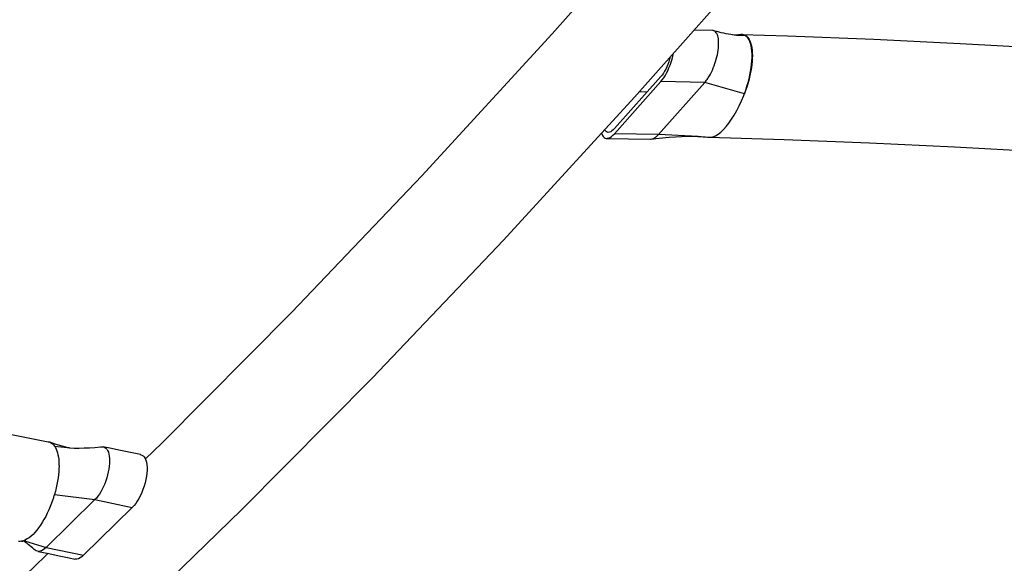
# Model space of a CAD drawing. Extents: x -5448 to 6018, y -2194 to 5636.
# Drawn here: x -211 to 107, y 768 to 943 of the extents above; entities that cross this region are included whole.
import ezdxf

# ---------------------------------------------------------------- set-up
doc = ezdxf.new("R2010")
doc.units = 0
doc.header["$LTSCALE"] = 200
doc.header["$MEASUREMENT"] = 0
doc.layers.add('PW_SITE', color=7, linetype='CONTINUOUS')

msp = doc.modelspace()

# ---------------------------------------------------------------- linework, layer by layer
at = {"layer": 'PW_SITE', "color": 7, "linetype": 'Continuous'}
for points in [[(35.303, 1023.182), (3.398, 985.952), (-38.695, 938.502), (-80.741, 892.771), (-122.711, 848.789), (-164.575, 806.586), (-169.998, 801.336)], [(42.898, 980.704), (30.21, 965.88), (-12.119, 918.097), (-54.433, 872.001), (-96.707, 827.622), (-138.914, 784.988), (-181.028, 744.129), (-223.023, 705.071), (-264.874, 667.839), (-306.554, 632.461), (-348.036, 598.959), (-389.297, 567.356), (-430.31, 537.676), (-471.048, 509.939), (-511.488, 484.165), (-551.603, 460.372), (-591.364, 438.582), (-630.744, 418.811), (-669.722, 401.071), (-705.967, 386.263)], [(-21.112, 904.823), (-6.935, 904.557), (-6.707, 904.57), (-6.357, 904.647), (-5.998, 904.792), (-5.626, 905.006), (-5.431, 905.142), (-5.233, 905.295), (-5.034, 905.465), (-4.834, 905.651), (-4.634, 905.853), (-4.433, 906.07), (10.534, 922.856), (10.728, 923.081), (10.922, 923.319), (11.115, 923.572), (11.308, 923.838), (11.499, 924.116), (11.689, 924.407), (12.031, 924.969), (12.364, 925.566), (12.685, 926.195), (12.992, 926.851), (13.284, 927.53), (13.559, 928.227), (13.814, 928.936), (14.047, 929.654), (14.259, 930.377), (14.447, 931.1), (14.611, 931.819), (14.75, 932.53), (14.862, 933.23), (14.947, 933.912), (15.005, 934.574), (15.034, 935.211), (15.035, 935.817), (15.007, 936.39), (14.951, 936.924), (14.867, 937.417), (14.756, 937.867), (14.619, 938.268), (14.457, 938.62), (14.269, 938.922), (14.059, 939.17), (13.826, 939.365), (13.573, 939.503), (13.424, 939.555), (13.299, 939.584), (13.063, 939.608), (7.037, 939.721)], [(20.858, 938.112), (20.485, 938.119), (20.03, 938.147), (19.505, 938.199), (18.91, 938.28), (18.241, 938.391), (17.497, 938.534), (16.681, 938.711), (15.795, 938.922), (14.839, 939.167), (13.813, 939.445), (13.424, 939.555)], [(21.512, 938.241), (21.388, 938.214), (21.164, 938.169), (20.989, 938.138), (20.921, 938.128), (20.865, 938.12), (20.798, 938.112), (20.789, 938.111), (20.836, 938.112), (23.371, 938.117)], [(23.372, 938.117), (23.365, 938.119), (23.358, 938.121), (23.353, 938.123), (23.348, 938.126), (23.345, 938.128), (23.341, 938.13), (22.76, 938.29), (22.149, 938.327), (21.512, 938.241)], [(22.442, 938.311), (37.295, 937.858), (65.126, 936.8), (92.925, 935.473), (120.687, 933.876), (148.403, 932.01), (176.067, 929.876), (203.671, 927.473), (231.209, 924.803), (258.672, 921.866), (286.055, 918.662), (313.35, 915.194), (340.55, 911.461), (367.648, 907.464), (394.636, 903.205), (421.509, 898.684), (448.259, 893.903), (474.879, 888.863), (492.036, 885.464)], [(-22.774, 906.49), (-22.704, 906.26), (-22.49, 905.785), (-22.237, 905.404), (-21.943, 905.118), (-21.609, 904.926), (-21.247, 904.832), (-21.112, 904.824), (-20.854, 904.841), (-20.433, 904.95), (-19.997, 905.154), (-19.55, 905.452), (-19.088, 905.847), (-18.61, 906.337), (-3.643, 923.123), (-3.165, 923.704), (-2.702, 924.347), (-2.255, 925.052), (-1.817, 925.828), (-1.395, 926.665), (-1.001, 927.538), (-0.637, 928.446), (-0.301, 929.39), (-0.005, 930.338), (0.251, 931.29), (0.467, 932.247), (0.481, 932.32)], [(-0.594, 931.106), (-0.802, 930.344), (-1.069, 929.507), (-1.367, 928.697), (-1.696, 927.915), (-2.056, 927.161), (-2.431, 926.465), (-2.818, 925.835), (-3.221, 925.263), (-3.64, 924.748), (-18.607, 907.962), (-19.026, 907.538), (-19.428, 907.207), (-19.815, 906.969), (-20.189, 906.824), (-20.575, 906.774), (-20.875, 906.818), (-21.171, 906.963), (-21.437, 907.203), (-21.661, 907.529), (-21.712, 907.646)], [(23.342, 919.236), (10.534, 922.856), (-3.643, 923.123)], [(-8.094, 919.753), (-10.61, 919.8)], [(11.669, 905.187), (12.434, 905.18), (13.2, 905.347), (14.01, 905.685), (14.856, 906.192), (15.715, 906.853), (16.588, 907.672), (17.474, 908.646), (18.349, 909.748), (19.214, 910.983), (20.068, 912.345), (20.888, 913.798), (21.665, 915.327), (22.408, 916.945), (23.117, 918.653), (23.155, 918.734), (23.192, 918.815), (23.227, 918.896), (23.261, 918.978), (23.293, 919.061), (23.324, 919.144), (23.307, 919.164), (23.298, 919.182), (23.297, 919.199), (23.304, 919.215), (23.32, 919.229), (23.344, 919.242)], [(-6.707, 904.57), (-5.281, 904.742), (-3.081, 904.985), (-0.958, 905.188), (1.091, 905.35), (3.062, 905.463), (4.945, 905.525), (6.741, 905.531), (8.387, 905.483), (-4.433, 906.07), (-18.61, 906.337)], [(8.338, 905.485), (8.775, 905.462), (9.415, 905.419), (10.069, 905.364), (10.735, 905.296), (11.413, 905.216), (11.668, 905.183)], [(11.911, 905.175), (36.19, 904.475), (63.697, 903.43), (91.173, 902.118), (118.61, 900.54), (146.001, 898.696), (173.339, 896.586), (200.617, 894.212), (227.827, 891.573), (254.962, 888.671), (282.016, 885.506), (308.98, 882.08), (335.849, 878.392), (362.613, 874.444), (389.268, 870.238), (415.805, 865.774), (442.217, 861.053), (468.498, 856.077), (492.459, 851.295)], [(-240.156, 814.661), (-201.298, 806.979), (-201.006, 806.903), (-200.831, 806.842), (-200.522, 806.699), (-200.072, 806.404), (-199.657, 806.021), (-199.279, 805.551), (-198.995, 805.092), (-198.741, 804.576), (-198.516, 804.004), (-198.32, 803.378), (-198.156, 802.703), (-198.025, 801.982), (-197.928, 801.22), (-197.865, 800.42), (-197.835, 799.585), (-197.833, 799.455), (-197.832, 799.324), (-197.832, 799.192), (-197.856, 798.269), (-197.917, 797.31), (-198.013, 796.32), (-198.146, 795.3), (-198.316, 794.257), (-198.518, 793.2), (-198.75, 792.134), (-199.014, 791.064), (-199.307, 789.993), (-199.385, 789.715), (-199.468, 789.437), (-199.554, 789.161), (-199.644, 788.886), (-199.739, 788.612), (-199.837, 788.339), (-200.233, 787.193), (-200.662, 786.065), (-201.122, 784.963), (-201.614, 783.893), (-202.134, 782.86), (-202.676, 781.869), (-203.238, 780.928), (-203.819, 780.04), (-204.411, 779.208), (-205.006, 778.438), (-205.607, 777.732), (-206.217, 777.094), (-206.839, 776.528), (-207.464, 776.038), (-208.079, 775.63), (-208.676, 775.304), (-209.259, 775.064), (-209.823, 774.908), (-209.886, 774.896), (-210.368, 774.839), (-210.892, 774.855)], [(-199.275, 805.575), (-195.157, 805.1), (-194.42, 805.027), (-192.928, 804.946), (-191.358, 804.93), (-189.718, 804.965), (-188.016, 805.041), (-186.257, 805.15), (-184.447, 805.284), (-183.973, 805.323), (-183.87, 805.327), (-183.484, 805.292), (-183.067, 805.144), (-182.716, 804.903), (-182.404, 804.563), (-182.135, 804.131), (-181.912, 803.612), (-181.737, 803.013), (-181.612, 802.341), (-181.539, 801.606), (-181.515, 800.813), (-181.543, 799.971), (-181.622, 799.09), (-181.75, 798.174), (-181.928, 797.231), (-182.154, 796.275), (-182.426, 795.315), (-182.741, 794.363), (-183.094, 793.43), (-183.483, 792.527), (-183.902, 791.667), (-184.345, 790.859), (-184.809, 790.109), (-185.289, 789.427), (-185.777, 788.822), (-186.264, 788.302), (-202.027, 772.86), (-202.508, 772.43), (-202.994, 772.079), (-203.474, 771.82), (-203.938, 771.66), (-204.379, 771.601), (-204.766, 771.635), (-205.184, 771.784), (-205.51, 772.006), (-205.817, 772.267), (-206.343, 772.708), (-206.85, 773.128), (-207.335, 773.524), (-207.789, 773.886), (-208.215, 774.219), (-208.612, 774.52), (-208.96, 774.773), (-209.257, 774.979), (-209.289, 775)], [(-194.422, 805.028), (-195.311, 805.175), (-196.414, 805.418), (-197.554, 805.725), (-198.728, 806.095), (-199.933, 806.523), (-200.824, 806.867)], [(-171.393, 802.78), (-171.567, 802.816), (-174.725, 803.472), (-176.351, 803.81), (-178.01, 804.155), (-181.423, 804.864), (-183.177, 805.229), (-183.484, 805.292)], [(-171.394, 802.779), (-171.097, 802.688), (-170.701, 802.45), (-170.347, 802.091), (-170.047, 801.625), (-169.805, 801.048), (-169.617, 800.365), (-169.492, 799.603), (-169.432, 798.757), (-169.434, 797.833), (-169.499, 796.865), (-169.629, 795.853), (-169.821, 794.798), (-170.068, 793.742), (-170.371, 792.685), (-170.73, 791.628), (-171.129, 790.611), (-171.57, 789.637), (-172.052, 788.704), (-172.555, 787.849), (-173.073, 787.084), (-173.612, 786.397), (-174.173, 785.789), (-189.935, 770.346), (-190.496, 769.856), (-191.035, 769.486), (-191.551, 769.237), (-192.053, 769.108), (-192.532, 769.1), (-192.676, 769.123)], [(-199.307, 789.993), (-186.264, 788.302), (-174.173, 785.789)], [(-209.886, 774.896), (-209.525, 774.961), (-209.177, 775.019), (-208.885, 775.061), (-208.683, 775.085), (-208.583, 775.095), (-208.566, 775.096)], [(-208.966, 775.049), (-202.027, 772.86), (-189.935, 770.346)], [(-201.398, 770.939), (-206.306, 766.187), (-247.873, 727.621), (-289.247, 690.912), (-330.401, 656.082), (-371.305, 623.155), (-411.93, 592.15), (-452.249, 563.087), (-492.235, 535.982), (-531.857, 510.853), (-571.09, 487.714), (-575.331, 485.404)], [(-204.541, 771.589), (-201.16, 770.889), (-197.828, 770.197), (-194.548, 769.513), (-192.677, 769.121)]]:
    msp.add_lwpolyline(points, dxfattribs=at)
msp.add_lwpolyline([(25.909, 931.537), (25.886, 930.606), (25.826, 929.654), (25.73, 928.679), (25.596, 927.678), (25.426, 926.655), (25.224, 925.62), (24.988, 924.572), (24.72, 923.511), (24.42, 922.446), (24.091, 921.378), (23.73, 920.306), (23.339, 919.229), (23.768, 920.42), (24.159, 921.615), (24.512, 922.812), (24.828, 924.02), (25.106, 925.231), (25.34, 926.424), (25.53, 927.598), (25.675, 928.754), (25.773, 929.865), (25.822, 930.929), (25.824, 931.947), (25.778, 932.904), (25.684, 933.801), (25.542, 934.636), (25.356, 935.392), (25.125, 936.064), (24.849, 936.656), (24.535, 937.158), (24.185, 937.567), (23.798, 937.887), (23.372, 938.118), (23.761, 937.916), (24.119, 937.649), (24.446, 937.318), (24.743, 936.922), (25.009, 936.461), (25.241, 935.938), (25.441, 935.354), (25.608, 934.708), (25.739, 934.004), (25.832, 933.241), (25.889, 932.418)], close=True, dxfattribs=at)

doc.saveas('drawing.dxf')
